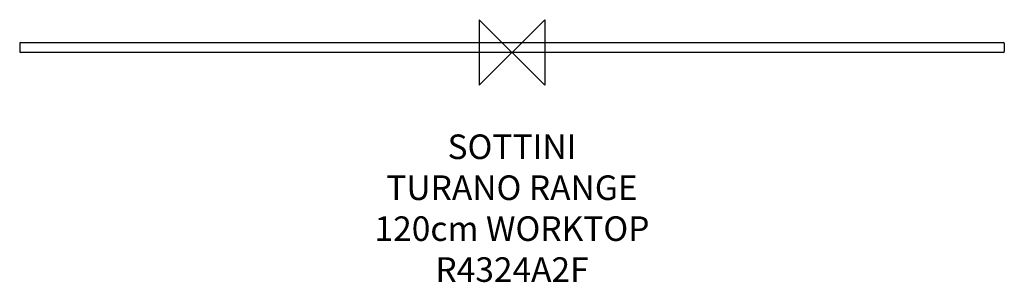
# Model space of a CAD drawing. Units: millimetres. Extents: x -601 to 601, y -281 to 40.
import ezdxf

# ---------------------------------------------------------------- set-up
doc = ezdxf.new("R2010")
doc.units = ezdxf.units.MM
doc.header["$LTSCALE"] = 32.67
for name, color, linetype in [('DETAIL', 2, 'CONTINUOUS'), ('ORIGIN', 6, 'CONTINUOUS'), ('Text', 7, 'CONTINUOUS')]:
    doc.layers.add(name, color=color, linetype=linetype)
doc.styles.add('Fastrack', font='simplex.shx')

# ---------------------------------------------------------------- blocks, each defined once
blk = doc.blocks.new('ORIGIN')
at = {"layer": 'ORIGIN'}
blk.add_lwpolyline([(-20, 20), (-20, -20), (20, 20), (20, -20)], close=True, dxfattribs=at)

msp = doc.modelspace()

# ---------------------------------------------------------------- linework, layer by layer
at = {"layer": 'DETAIL'}
for p, q in [((-601, 11), (-601, 1)), ((-600, 12), (600, 12)), ((600, 0), (-600, 0)), ((601, 11), (601, 1))]:
    msp.add_line(p, q, dxfattribs=at)
for centre, start, end in [((-600, 11), 90, 180), ((-600, 1), 180, 270), ((600, 11), 0, 90), ((600, 1), 270, 0)]:
    msp.add_arc(centre, 1, start, end, dxfattribs=at)

# ---------------------------------------------------------------- block references
at = {"layer": 'ORIGIN', "xscale": -2, "yscale": 2, "zscale": 2}
msp.add_blockref('ORIGIN', (0, 0), dxfattribs=at)

# ---------------------------------------------------------------- texts
at = {"layer": 'Text', "insert": (0, -100.2), "char_height": 30, "width": 2237.289, "attachment_point": 2, "style": 'Fastrack'}
msp.add_mtext('SOTTINI\\PTURANO RANGE\\P120cm WORKTOP\\PR4324A2F', dxfattribs=at)

doc.saveas('drawing.dxf')
